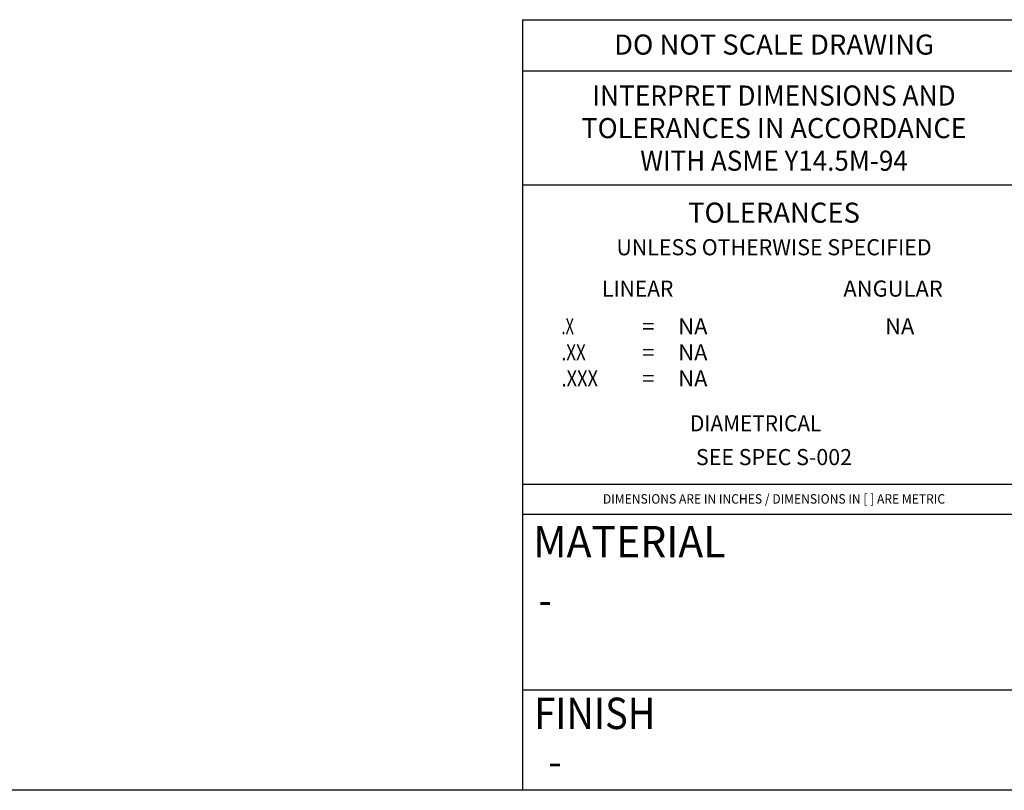
# Model space of a CAD drawing. Extents: x 0.8 to 33.8, y 0.5 to 21.5.
# Drawn here: x 17.2 to 22.1, y 0.5 to 4.3 of the extents above; entities that cross this region are included whole.
import ezdxf
from ezdxf.enums import TextEntityAlignment as Align

# ---------------------------------------------------------------- set-up
doc = ezdxf.new("R2010")
doc.units = 0
doc.header["$LTSCALE"] = 0.75
doc.header["$MEASUREMENT"] = 0
for name, color, linetype in [('4', 7, 'CONTINUOUS'), ('DIM', 2, 'CONTINUOUS'), ('TITLE', 1, 'CONTINUOUS'), ('TXT', 2, 'CONTINUOUS')]:
    doc.layers.add(name, color=color, linetype=linetype)
doc.styles.get("Standard").update_dxf_attribs({"font": 'monotxt.shx'})

# ---------------------------------------------------------------- blocks, each defined once
blk = doc.blocks.new('SDTIT00')
at = {"layer": 'TXT', "color": 7, "linetype": 'Continuous'}
for p, q in [((19, 3.83125), (21.5, 3.83125)), ((19, 3.83125), (19, 3.009689)), ((19, 3.577814), (21.5, 3.577814)), ((19, 3.00969), (21.5, 3.00969)), ((19, 3.00969), (19, 1.372073)), ((19, 1.522073), (21.5, 1.522073)), ((19, 1.372073), (21.5, 1.372073)), ((19, 1.372073), (19, 0)), ((19, 0.5), (21.5, 0.5)), ((33, 0), (0, 0))]:
    blk.add_line(p, q, dxfattribs=at)
at = {"layer": '4', "color": 4, "linetype": 'Continuous', "flags": 4}
for tag, p in [('ACAD', (21.916667, 3.213088)), ('MECH', (22.75, 3.213088)), ('IDEAS', (23.583333, 3.213088)), ('DRAFTER', (24.9375, 2.558183)), ('CHECKER', (24.9375, 2.16235)), ('CHECK_DATE', (26.4375, 2.16235)), ('APP_1_DATE', (26.4375, 1.766517)), ('APP_2_DATE', (26.4375, 1.370683)), ('APP_3_DATE', (26.4375, 0.97485)), ('APP_4_DATE', (26.4375, 0.579017))]:
    blk.add_attdef(tag, text='', height=0.11, dxfattribs=at).set_placement(p, align=Align.CENTER)
for tag, p, width in [('CATEGORY_NAME', (27.820917, 2.978), 1.636364), ('PROJECT_NAME', (27.820917, 2.57175), 1.636364), ('TOLX', (19.773982, 2.266877), 0.727273), ('TOLXX', (19.773982, 2.137354), 0.727273), ('TITLE1', (27.588457, 2.1055), 1.636364), ('TOLXXX', (19.773982, 2.00783), 0.727273), ('TITLE2', (27.588457, 1.75925), 1.636364), ('TITLE3', (27.588457, 1.413), 1.636364), ("MAT'L_1", (19.079126, 0.875287), 1.272727), ('SCALE', (27.908504, 0.747413), 1.090909), ('DWG_NO.', (29.407354, 0.62755), 2.272727), ("MAT'L_2", (19.079126, 0.606878), 1.272727), ('S2', (32.679231, 0.197059), 0.909091), ('FINISH', (19.12811, 0.072167), 1.272727)]:
    blk.add_attdef(tag, p, '', height=0.11, dxfattribs=dict(at, width=width))
for tag, p in [('NA6', (21.65, 2.905903)), ('UO6', (22.9, 2.905903)), ('NA5', (21.65, 2.535764)), ('UO5', (22.9, 2.535764)), ('NA4', (21.65, 2.165625)), ('UO4', (22.9, 2.165625)), ('NA3', (21.65, 1.795486)), ('UO3', (22.9, 1.795486)), ('NA2', (21.65, 1.425347)), ('UO2', (22.9, 1.425347)), ('NA1', (21.65, 1.055208)), ('UO1', (22.9, 1.055208))]:
    blk.add_attdef(tag, text='', height=0.11, dxfattribs=at).set_placement(p, align=Align.MIDDLE_LEFT)
for tag, width, p in [('TOLA', 0.727273, (20.875, 2.266877)), ('REV_LTR', 3.181818, (32.613518, 0.592611))]:
    blk.add_attdef(tag, text='', height=0.11, dxfattribs=dict(at, width=width)).set_placement(p, align=Align.CENTER)
at = {"layer": 'DIM', "color": 2, "linetype": 'Continuous'}
for s, height, width, p in [('DO NOT SCALE DRAWING', 0.1, 0.99995, (20.25, 3.657564)), ('INTERPRET DIMENSIONS AND', 0.1, 0.95825, (20.25, 3.404129)), ('TOLERANCES IN ACCORDANCE', 0.1, 0.986083, (20.25, 3.242253)), ('WITH ASME Y14.5M-94', 0.1, 0.947263, (20.25, 3.080349)), ('UNLESS OTHERWISE SPECIFIED', 0.08, 0.974269, (20.25, 2.659935)), ('SEE SPEC S-002', 0.08, 0.975714, (20.25, 1.616667)), ('DIMENSIONS ARE IN INCHES / DIMENSIONS IN [ ] ARE METRIC', 0.047, 0.939273, (20.25, 1.42526))]:
    blk.add_text(s, height=height, dxfattribs=dict(at, width=width)).set_placement(p, align=Align.CENTER)
for s, height, p in [('TOLERANCES', 0.1, (20.25, 2.821839)), ('=', 0.08, (19.625, 2.266877)), ('=', 0.08, (19.625, 2.137354)), ('=', 0.08, (19.625, 2.00783))]:
    blk.add_text(s, height=height, dxfattribs=at).set_placement(p, align=Align.CENTER)
for s, height, width, p in [('%%uLINEAR%%u', 0.08, 0.95825, (19.39502, 2.454337)), ('.X', 0.08, 0.6665, (19.193603, 2.266877)), ('.XX', 0.08, 0.777667, (19.193603, 2.137354)), ('.XXX', 0.08, 0.83325, (19.193603, 2.00783)), ('%%uDIAMETRICAL%%u', 0.08, 0.948615, (19.832609, 1.784765)), ('MATERIAL', 0.156, 0.95825, (19.05323, 1.158075)), ('FINISH', 0.156, 0.888667, (19.058363, 0.304491))]:
    blk.add_text(s, height=height, dxfattribs=dict(at, width=width)).set_placement(p)
blk.add_text('%%uANGULAR%%u', height=0.08, dxfattribs=at).set_placement((20.595, 2.454337))

msp = doc.modelspace()

# ---------------------------------------------------------------- block references
at = {"layer": 'TITLE'}
ref = msp.add_blockref('SDTIT00', (0.75, 0.5), dxfattribs=at)
ref.add_attrib('MATERIAL SPEC (LINE 1):', '-', (19.82913, 1.37529), dxfattribs={"color": 4, "linetype": 'Continuous', "height": 0.14})
ref.add_attrib('FINISH SPEC:', '-', (19.87811, 0.57217), dxfattribs={"color": 4, "linetype": 'Continuous', "height": 0.14})
ref.add_attrib('ONE-DECIMAL TOLERANCE', 'NA', (20.52398, 2.76688), dxfattribs={"color": 4, "linetype": 'Continuous', "height": 0.08})
ref.add_attrib('TWO-DECIMAL TOLERANCE', 'NA', (20.52398, 2.63735), dxfattribs={"color": 4, "linetype": 'Continuous', "height": 0.08})
ref.add_attrib('THREE-DECIMAL TOLERANCE', 'NA', (20.52398, 2.50783), dxfattribs={"color": 4, "linetype": 'Continuous', "height": 0.08})
ref.add_attrib('ANGULAR TOLERANCE', 'NA', dxfattribs={"color": 4, "linetype": 'Continuous', "height": 0.08}).set_placement((21.625, 2.76688), align=Align.CENTER)

doc.saveas('drawing.dxf')
